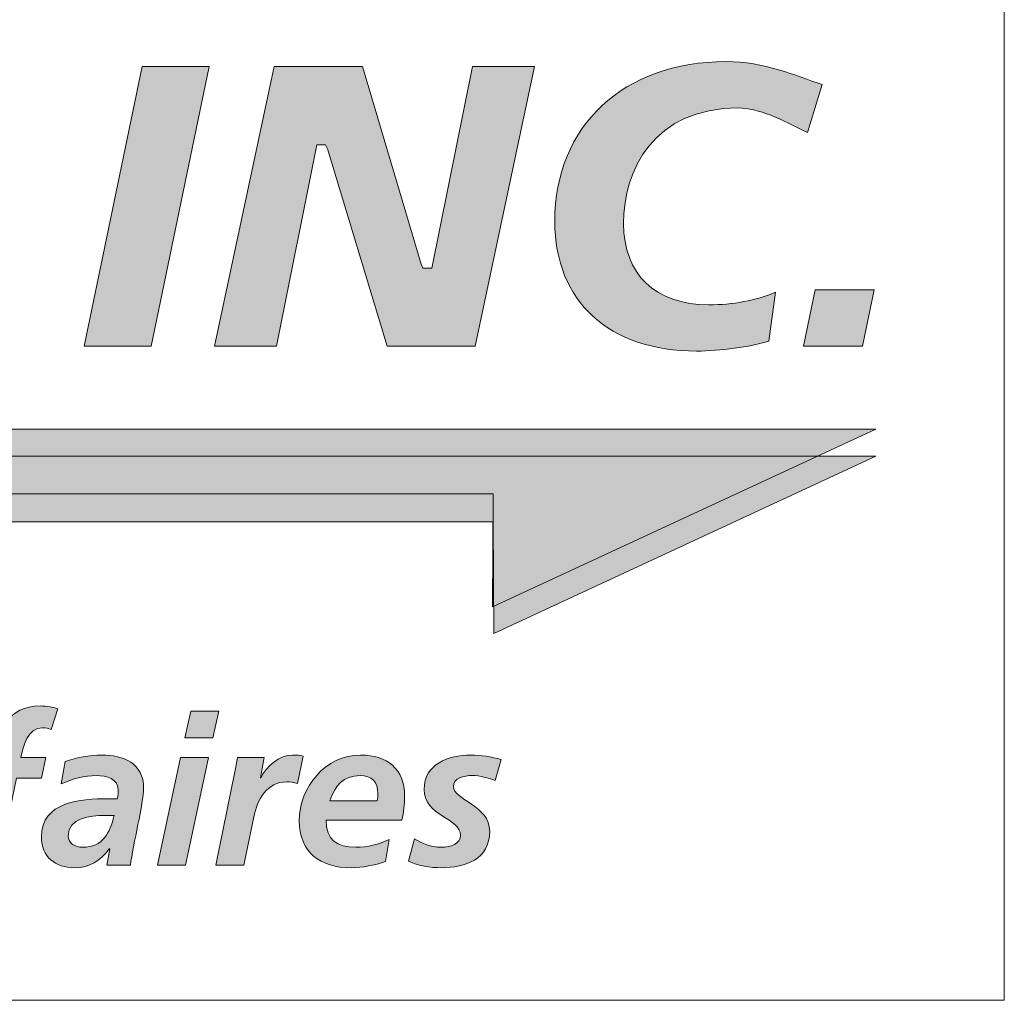
# Model space of a CAD drawing. Units: inches. Extents: x 0.2 to 8.3, y -10.6 to -0.4.
# Drawn here: x 2.3 to 2.6, y -1.7 to -1.4 of the extents above; entities that cross this region are included whole.
import ezdxf

# ---------------------------------------------------------------- set-up
doc = ezdxf.new("R2010")
doc.units = ezdxf.units.IN
doc.header["$MEASUREMENT"] = 0
doc.layers.add('Layer 1', color=7, linetype='Continuous')

# ---------------------------------------------------------------- blocks, each defined once
blk = doc.blocks.new('block 7')
at = {"layer": 'Layer 1', "true_color": 0x231f20}
h = blk.add_hatch(color=250, dxfattribs=at)
h.dxf.hatch_style = 2
edge = h.paths.add_edge_path()
edge.add_spline(control_points=[(2.57141, -1.46721), (2.57141, -1.46721), (2.59025, -1.46721), (2.59025, -1.46721), (2.59025, -1.46721), (2.59402, -1.44923), (2.59402, -1.44923), (2.59402, -1.44923), (2.57519, -1.44923), (2.57519, -1.44923), (2.57519, -1.44923), (2.57141, -1.46721), (2.57141, -1.46721), (2.57141, -1.46721), (2.57141, -1.46721), (2.57141, -1.46721), (2.57141, -1.46721), (2.57141, -1.46721), (2.57141, -1.46721)], knot_values=[0, 0, 0, 0, 1, 1, 1, 2, 2, 2, 3, 3, 3, 4, 4, 4, 5, 5, 5, 6, 6, 6, 6], degree=3, periodic=0)
edge = h.paths.add_edge_path()
edge.add_spline(control_points=[(2.54676, -1.37638), (2.51403, -1.37638), (2.49205, -1.39687), (2.49205, -1.42738), (2.49205, -1.45293), (2.50939, -1.4688), (2.53732, -1.4688), (2.5448, -1.4688), (2.55427, -1.46749), (2.56043, -1.46564), (2.56043, -1.46564), (2.56252, -1.45003), (2.56252, -1.45003), (2.55624, -1.45265), (2.54893, -1.45403), (2.54119, -1.45403), (2.52416, -1.45403), (2.51401, -1.44431), (2.51401, -1.42804), (2.51401, -1.41103), (2.5236, -1.39117), (2.55062, -1.39117), (2.55701, -1.39117), (2.56454, -1.39484), (2.57268, -1.39901), (2.57268, -1.39901), (2.57739, -1.38371), (2.57739, -1.38371), (2.56894, -1.38086), (2.55889, -1.37638), (2.54676, -1.37638), (2.54676, -1.37638), (2.54676, -1.37638), (2.54676, -1.37638), (2.54676, -1.37638), (2.54676, -1.37638), (2.54676, -1.37638)], knot_values=[0, 0, 0, 0, 1, 1, 1, 2, 2, 2, 3, 3, 3, 4, 4, 4, 5, 5, 5, 6, 6, 6, 7, 7, 7, 8, 8, 8, 9, 9, 9, 10, 10, 10, 11, 11, 11, 12, 12, 12, 12], degree=3, periodic=0)
edge = h.paths.add_edge_path()
edge.add_spline(control_points=[(2.43853, -1.46721), (2.43853, -1.46721), (2.46662, -1.46721), (2.46662, -1.46721), (2.46662, -1.46721), (2.48554, -1.37797), (2.48554, -1.37797), (2.48554, -1.37797), (2.46579, -1.37797), (2.46579, -1.37797), (2.46579, -1.37797), (2.45276, -1.44232), (2.45276, -1.44232), (2.45276, -1.44232), (2.44997, -1.44232), (2.44997, -1.44232), (2.44997, -1.44232), (2.44934, -1.44104), (2.44934, -1.44104), (2.44934, -1.44104), (2.4307, -1.37797), (2.4307, -1.37797), (2.4307, -1.37797), (2.40249, -1.37797), (2.40249, -1.37797), (2.40249, -1.37797), (2.38344, -1.46721), (2.38344, -1.46721), (2.38344, -1.46721), (2.40317, -1.46721), (2.40317, -1.46721), (2.40317, -1.46721), (2.41608, -1.40299), (2.41608, -1.40299), (2.41608, -1.40299), (2.41886, -1.40299), (2.41886, -1.40299), (2.41886, -1.40299), (2.41951, -1.40426), (2.41951, -1.40426), (2.41951, -1.40426), (2.43853, -1.46721), (2.43853, -1.46721), (2.43853, -1.46721), (2.43853, -1.46721), (2.43853, -1.46721), (2.43853, -1.46721), (2.43853, -1.46721), (2.43853, -1.46721)], knot_values=[0, 0, 0, 0, 1, 1, 1, 2, 2, 2, 3, 3, 3, 4, 4, 4, 5, 5, 5, 6, 6, 6, 7, 7, 7, 8, 8, 8, 9, 9, 9, 10, 10, 10, 11, 11, 11, 12, 12, 12, 13, 13, 13, 14, 14, 14, 15, 15, 15, 16, 16, 16, 16], degree=3, periodic=0)
edge = h.paths.add_edge_path()
edge.add_spline(control_points=[(2.34182, -1.46721), (2.34182, -1.46721), (2.36318, -1.46721), (2.36318, -1.46721), (2.36318, -1.46721), (2.3817, -1.37797), (2.3817, -1.37797), (2.3817, -1.37797), (2.36035, -1.37797), (2.36035, -1.37797), (2.36035, -1.37797), (2.34182, -1.46721), (2.34182, -1.46721), (2.34182, -1.46721), (2.34182, -1.46721), (2.34182, -1.46721), (2.34182, -1.46721), (2.34182, -1.46721), (2.34182, -1.46721)], knot_values=[0, 0, 0, 0, 1, 1, 1, 2, 2, 2, 3, 3, 3, 4, 4, 4, 5, 5, 5, 6, 6, 6, 6], degree=3, periodic=0)
edge = h.paths.add_edge_path()
edge.add_spline(control_points=[(2.22074, -1.46461), (2.22974, -1.46725), (2.23952, -1.4688), (2.24723, -1.4688), (2.26348, -1.4688), (2.29077, -1.46484), (2.29077, -1.43829), (2.29077, -1.42274), (2.27912, -1.41811), (2.26887, -1.41403), (2.2616, -1.41113), (2.25474, -1.40839), (2.25474, -1.40185), (2.25474, -1.39117), (2.26848, -1.39117), (2.27435, -1.39117), (2.28154, -1.39117), (2.28791, -1.39235), (2.29374, -1.39478), (2.29374, -1.39478), (2.2986, -1.37973), (2.2986, -1.37973), (2.29296, -1.37756), (2.28373, -1.37638), (2.27235, -1.37638), (2.25758, -1.37638), (2.23278, -1.3802), (2.23278, -1.40571), (2.23278, -1.41943), (2.24328, -1.42355), (2.25343, -1.42755), (2.26135, -1.43066), (2.26882, -1.43359), (2.26882, -1.4412), (2.26882, -1.44947), (2.26114, -1.45403), (2.24723, -1.45403), (2.23948, -1.45403), (2.23079, -1.4522), (2.2254, -1.44955), (2.2254, -1.44955), (2.22074, -1.46461), (2.22074, -1.46461), (2.22074, -1.46461), (2.22074, -1.46461), (2.22074, -1.46461), (2.22074, -1.46461), (2.22074, -1.46461), (2.22074, -1.46461)], knot_values=[0, 0, 0, 0, 1, 1, 1, 2, 2, 2, 3, 3, 3, 4, 4, 4, 5, 5, 5, 6, 6, 6, 7, 7, 7, 8, 8, 8, 9, 9, 9, 10, 10, 10, 11, 11, 11, 12, 12, 12, 13, 13, 13, 14, 14, 14, 15, 15, 15, 16, 16, 16, 16], degree=3, periodic=0)
edge = h.paths.add_edge_path()
edge.add_spline(control_points=[(2.1489, -1.46721), (2.1489, -1.46721), (2.2092, -1.46721), (2.2092, -1.46721), (2.2092, -1.46721), (2.21232, -1.45242), (2.21232, -1.45242), (2.21232, -1.45242), (2.1735, -1.45242), (2.1735, -1.45242), (2.1735, -1.45242), (2.18893, -1.37797), (2.18893, -1.37797), (2.18893, -1.37797), (2.16745, -1.37797), (2.16745, -1.37797), (2.16745, -1.37797), (2.1489, -1.46721), (2.1489, -1.46721), (2.1489, -1.46721), (2.1489, -1.46721), (2.1489, -1.46721), (2.1489, -1.46721), (2.1489, -1.46721), (2.1489, -1.46721)], knot_values=[0, 0, 0, 0, 1, 1, 1, 2, 2, 2, 3, 3, 3, 4, 4, 4, 5, 5, 5, 6, 6, 6, 7, 7, 7, 8, 8, 8, 8], degree=3, periodic=0)
edge = h.paths.add_edge_path()
edge.add_spline(control_points=[(2.11069, -1.43342), (2.11069, -1.43342), (2.08176, -1.43342), (2.08176, -1.43342), (2.08176, -1.43342), (2.10337, -1.39356), (2.10337, -1.39356), (2.10337, -1.39356), (2.1063, -1.39356), (2.1063, -1.39356), (2.1063, -1.39356), (2.11069, -1.43342), (2.11069, -1.43342), (2.11069, -1.43342), (2.11069, -1.43342), (2.11069, -1.43342), (2.11069, -1.43342), (2.11069, -1.43342), (2.11069, -1.43342)], knot_values=[0, 0, 0, 0, 1, 1, 1, 2, 2, 2, 3, 3, 3, 4, 4, 4, 5, 5, 5, 6, 6, 6, 6], degree=3, periodic=0)
edge = h.paths.add_edge_path()
edge.add_spline(control_points=[(2.11517, -1.46721), (2.11517, -1.46721), (2.1365, -1.46721), (2.1365, -1.46721), (2.1365, -1.46721), (2.12194, -1.37797), (2.12194, -1.37797), (2.12194, -1.37797), (2.09334, -1.37797), (2.09334, -1.37797), (2.09334, -1.37797), (2.04028, -1.46721), (2.04028, -1.46721), (2.04028, -1.46721), (2.06298, -1.46721), (2.06298, -1.46721), (2.06298, -1.46721), (2.07401, -1.4474), (2.07401, -1.4474), (2.07401, -1.4474), (2.11266, -1.4474), (2.11266, -1.4474), (2.11266, -1.4474), (2.11517, -1.46721), (2.11517, -1.46721), (2.11517, -1.46721), (2.11517, -1.46721), (2.11517, -1.46721), (2.11517, -1.46721), (2.11517, -1.46721), (2.11517, -1.46721)], knot_values=[0, 0, 0, 0, 1, 1, 1, 2, 2, 2, 3, 3, 3, 4, 4, 4, 5, 5, 5, 6, 6, 6, 7, 7, 7, 8, 8, 8, 9, 9, 9, 10, 10, 10, 10], degree=3, periodic=0)
edge = h.paths.add_edge_path()
edge.add_spline(control_points=[(1.99747, -1.46721), (1.99747, -1.46721), (2.01896, -1.46721), (2.01896, -1.46721), (2.01896, -1.46721), (2.03478, -1.39276), (2.03478, -1.39276), (2.03478, -1.39276), (2.05792, -1.39276), (2.05792, -1.39276), (2.05792, -1.39276), (2.06114, -1.37797), (2.06114, -1.37797), (2.06114, -1.37797), (1.99338, -1.37797), (1.99338, -1.37797), (1.99338, -1.37797), (1.99015, -1.39276), (1.99015, -1.39276), (1.99015, -1.39276), (2.01329, -1.39276), (2.01329, -1.39276), (2.01329, -1.39276), (1.99747, -1.46721), (1.99747, -1.46721), (1.99747, -1.46721), (1.99747, -1.46721), (1.99747, -1.46721), (1.99747, -1.46721), (1.99747, -1.46721), (1.99747, -1.46721)], knot_values=[0, 0, 0, 0, 1, 1, 1, 2, 2, 2, 3, 3, 3, 4, 4, 4, 5, 5, 5, 6, 6, 6, 7, 7, 7, 8, 8, 8, 9, 9, 9, 10, 10, 10, 10], degree=3, periodic=0)
edge = h.paths.add_edge_path()
edge.add_spline(control_points=[(1.90175, -1.46721), (1.90175, -1.46721), (1.96523, -1.46721), (1.96523, -1.46721), (1.96523, -1.46721), (1.9681, -1.45321), (1.9681, -1.45321), (1.9681, -1.45321), (1.92567, -1.45321), (1.92567, -1.45321), (1.92567, -1.45321), (1.93096, -1.42866), (1.93096, -1.42866), (1.93096, -1.42866), (1.96952, -1.42866), (1.96952, -1.42866), (1.96952, -1.42866), (1.97258, -1.41467), (1.97258, -1.41467), (1.97258, -1.41467), (1.93389, -1.41467), (1.93389, -1.41467), (1.93389, -1.41467), (1.93893, -1.39196), (1.93893, -1.39196), (1.93893, -1.39196), (1.97974, -1.39196), (1.97974, -1.39196), (1.97974, -1.39196), (1.9826, -1.37797), (1.9826, -1.37797), (1.9826, -1.37797), (1.92093, -1.37797), (1.92093, -1.37797), (1.92093, -1.37797), (1.90175, -1.46721), (1.90175, -1.46721), (1.90175, -1.46721), (1.90175, -1.46721), (1.90175, -1.46721), (1.90175, -1.46721), (1.90175, -1.46721), (1.90175, -1.46721)], knot_values=[0, 0, 0, 0, 1, 1, 1, 2, 2, 2, 3, 3, 3, 4, 4, 4, 5, 5, 5, 6, 6, 6, 7, 7, 7, 8, 8, 8, 9, 9, 9, 10, 10, 10, 11, 11, 11, 12, 12, 12, 13, 13, 13, 14, 14, 14, 14], degree=3, periodic=0)
edge = h.paths.add_edge_path()
edge.add_spline(control_points=[(1.86199, -1.46721), (1.86199, -1.46721), (1.88255, -1.46721), (1.88255, -1.46721), (1.88255, -1.46721), (1.90146, -1.37797), (1.90146, -1.37797), (1.90146, -1.37797), (1.86516, -1.37797), (1.86516, -1.37797), (1.86516, -1.37797), (1.83586, -1.44032), (1.83586, -1.44032), (1.83586, -1.44032), (1.83297, -1.44032), (1.83297, -1.44032), (1.83297, -1.44032), (1.83266, -1.43859), (1.83266, -1.43859), (1.83266, -1.43859), (1.83122, -1.37797), (1.83122, -1.37797), (1.83122, -1.37797), (1.79536, -1.37797), (1.79536, -1.37797), (1.79536, -1.37797), (1.77602, -1.46721), (1.77602, -1.46721), (1.77602, -1.46721), (1.79486, -1.46721), (1.79486, -1.46721), (1.79486, -1.46721), (1.81105, -1.39117), (1.81105, -1.39117), (1.81105, -1.39117), (1.81421, -1.39117), (1.81421, -1.39117), (1.81421, -1.39117), (1.81456, -1.39286), (1.81456, -1.39286), (1.81456, -1.39286), (1.81795, -1.46721), (1.81795, -1.46721), (1.81795, -1.46721), (1.83867, -1.46721), (1.83867, -1.46721), (1.83867, -1.46721), (1.8753, -1.39117), (1.8753, -1.39117), (1.8753, -1.39117), (1.87864, -1.39117), (1.87864, -1.39117), (1.87864, -1.39117), (1.87843, -1.39333), (1.87843, -1.39333), (1.87843, -1.39333), (1.86199, -1.46721), (1.86199, -1.46721), (1.86199, -1.46721), (1.86199, -1.46721), (1.86199, -1.46721), (1.86199, -1.46721), (1.86199, -1.46721), (1.86199, -1.46721)], knot_values=[0, 0, 0, 0, 1, 1, 1, 2, 2, 2, 3, 3, 3, 4, 4, 4, 5, 5, 5, 6, 6, 6, 7, 7, 7, 8, 8, 8, 9, 9, 9, 10, 10, 10, 11, 11, 11, 12, 12, 12, 13, 13, 13, 14, 14, 14, 15, 15, 15, 16, 16, 16, 17, 17, 17, 18, 18, 18, 19, 19, 19, 20, 20, 20, 21, 21, 21, 21], degree=3, periodic=0)
edge = h.paths.add_edge_path()
edge.add_spline(control_points=[(1.67005, -1.46721), (1.67005, -1.46721), (1.69167, -1.46721), (1.69167, -1.46721), (1.69167, -1.46721), (1.6989, -1.43358), (1.6989, -1.43358), (1.6989, -1.43358), (1.74338, -1.37797), (1.74338, -1.37797), (1.74338, -1.37797), (1.71758, -1.37797), (1.71758, -1.37797), (1.71758, -1.37797), (1.69038, -1.4176), (1.69038, -1.4176), (1.69038, -1.4176), (1.67811, -1.37797), (1.67811, -1.37797), (1.67811, -1.37797), (1.65593, -1.37797), (1.65593, -1.37797), (1.65593, -1.37797), (1.67689, -1.43456), (1.67689, -1.43456), (1.67689, -1.43456), (1.67005, -1.46721), (1.67005, -1.46721), (1.67005, -1.46721), (1.67005, -1.46721), (1.67005, -1.46721), (1.67005, -1.46721), (1.67005, -1.46721), (1.67005, -1.46721)], knot_values=[0, 0, 0, 0, 1, 1, 1, 2, 2, 2, 3, 3, 3, 4, 4, 4, 5, 5, 5, 6, 6, 6, 7, 7, 7, 8, 8, 8, 9, 9, 9, 10, 10, 10, 11, 11, 11, 11], degree=3, periodic=0)
edge = h.paths.add_edge_path()
edge.add_spline(control_points=[(1.61479, -1.43342), (1.61479, -1.43342), (1.58588, -1.43342), (1.58588, -1.43342), (1.58588, -1.43342), (1.60748, -1.39356), (1.60748, -1.39356), (1.60748, -1.39356), (1.61041, -1.39356), (1.61041, -1.39356), (1.61041, -1.39356), (1.61479, -1.43342), (1.61479, -1.43342), (1.61479, -1.43342), (1.61479, -1.43342), (1.61479, -1.43342), (1.61479, -1.43342), (1.61479, -1.43342), (1.61479, -1.43342)], knot_values=[0, 0, 0, 0, 1, 1, 1, 2, 2, 2, 3, 3, 3, 4, 4, 4, 5, 5, 5, 6, 6, 6, 6], degree=3, periodic=0)
edge = h.paths.add_edge_path()
edge.add_spline(control_points=[(1.6193, -1.46721), (1.6193, -1.46721), (1.64062, -1.46721), (1.64062, -1.46721), (1.64062, -1.46721), (1.62605, -1.37797), (1.62605, -1.37797), (1.62605, -1.37797), (1.59747, -1.37797), (1.59747, -1.37797), (1.59747, -1.37797), (1.5444, -1.46721), (1.5444, -1.46721), (1.5444, -1.46721), (1.56709, -1.46721), (1.56709, -1.46721), (1.56709, -1.46721), (1.57813, -1.4474), (1.57813, -1.4474), (1.57813, -1.4474), (1.61677, -1.4474), (1.61677, -1.4474), (1.61677, -1.4474), (1.6193, -1.46721), (1.6193, -1.46721), (1.6193, -1.46721), (1.6193, -1.46721), (1.6193, -1.46721), (1.6193, -1.46721), (1.6193, -1.46721), (1.6193, -1.46721)], knot_values=[0, 0, 0, 0, 1, 1, 1, 2, 2, 2, 3, 3, 3, 4, 4, 4, 5, 5, 5, 6, 6, 6, 7, 7, 7, 8, 8, 8, 9, 9, 9, 10, 10, 10, 10], degree=3, periodic=0)
edge = h.paths.add_edge_path()
edge.add_spline(control_points=[(1.49256, -1.46721), (1.49256, -1.46721), (1.52147, -1.46721), (1.52147, -1.46721), (1.52147, -1.46721), (1.55969, -1.37797), (1.55969, -1.37797), (1.55969, -1.37797), (1.53864, -1.37797), (1.53864, -1.37797), (1.53864, -1.37797), (1.51205, -1.44923), (1.51205, -1.44923), (1.51205, -1.44923), (1.50898, -1.44923), (1.50898, -1.44923), (1.50898, -1.44923), (1.50876, -1.4474), (1.50876, -1.4474), (1.50876, -1.4474), (1.51084, -1.37797), (1.51084, -1.37797), (1.51084, -1.37797), (1.48225, -1.37797), (1.48225, -1.37797), (1.48225, -1.37797), (1.45473, -1.44923), (1.45473, -1.44923), (1.45473, -1.44923), (1.45165, -1.44923), (1.45165, -1.44923), (1.45165, -1.44923), (1.45147, -1.44738), (1.45147, -1.44738), (1.45147, -1.44738), (1.45458, -1.37797), (1.45458, -1.37797), (1.45458, -1.37797), (1.43376, -1.37797), (1.43376, -1.37797), (1.43376, -1.37797), (1.43428, -1.46721), (1.43428, -1.46721), (1.43428, -1.46721), (1.46318, -1.46721), (1.46318, -1.46721), (1.46318, -1.46721), (1.4911, -1.39436), (1.4911, -1.39436), (1.4911, -1.39436), (1.49415, -1.39436), (1.49415, -1.39436), (1.49415, -1.39436), (1.49438, -1.39619), (1.49438, -1.39619), (1.49438, -1.39619), (1.49256, -1.46721), (1.49256, -1.46721), (1.49256, -1.46721), (1.49256, -1.46721), (1.49256, -1.46721), (1.49256, -1.46721), (1.49256, -1.46721), (1.49256, -1.46721)], knot_values=[0, 0, 0, 0, 1, 1, 1, 2, 2, 2, 3, 3, 3, 4, 4, 4, 5, 5, 5, 6, 6, 6, 7, 7, 7, 8, 8, 8, 9, 9, 9, 10, 10, 10, 11, 11, 11, 12, 12, 12, 13, 13, 13, 14, 14, 14, 15, 15, 15, 16, 16, 16, 17, 17, 17, 18, 18, 18, 19, 19, 19, 20, 20, 20, 21, 21, 21, 21], degree=3, periodic=0)
edge = h.paths.add_edge_path()
edge.add_spline(control_points=[(1.39137, -1.37638), (1.35282, -1.37638), (1.33159, -1.39449), (1.33159, -1.42738), (1.33159, -1.45293), (1.34894, -1.4688), (1.37688, -1.4688), (1.38421, -1.4688), (1.39833, -1.46764), (1.40767, -1.46505), (1.40767, -1.46505), (1.41802, -1.41653), (1.41802, -1.41653), (1.41802, -1.41653), (1.38272, -1.41653), (1.38272, -1.41653), (1.38272, -1.41653), (1.37985, -1.43052), (1.37985, -1.43052), (1.37985, -1.43052), (1.39465, -1.43052), (1.39465, -1.43052), (1.39465, -1.43052), (1.38982, -1.45205), (1.38982, -1.45205), (1.38982, -1.45205), (1.38883, -1.45235), (1.38883, -1.45235), (1.38516, -1.45348), (1.38178, -1.45403), (1.37846, -1.45403), (1.36332, -1.45403), (1.35356, -1.44382), (1.35356, -1.42804), (1.35356, -1.41103), (1.36315, -1.39117), (1.39017, -1.39117), (1.40041, -1.39117), (1.40822, -1.39249), (1.41585, -1.39556), (1.41585, -1.39556), (1.42014, -1.38039), (1.42014, -1.38039), (1.41178, -1.37824), (1.40249, -1.37638), (1.39137, -1.37638), (1.39137, -1.37638), (1.39137, -1.37638), (1.39137, -1.37638), (1.39137, -1.37638), (1.39137, -1.37638), (1.39137, -1.37638)], knot_values=[0, 0, 0, 0, 1, 1, 1, 2, 2, 2, 3, 3, 3, 4, 4, 4, 5, 5, 5, 6, 6, 6, 7, 7, 7, 8, 8, 8, 9, 9, 9, 10, 10, 10, 11, 11, 11, 12, 12, 12, 13, 13, 13, 14, 14, 14, 15, 15, 15, 16, 16, 16, 17, 17, 17, 17], degree=3, periodic=0)
edge = h.paths.add_edge_path()
edge.add_spline(control_points=[(1.2994, -1.43342), (1.2994, -1.43342), (1.2705, -1.43342), (1.2705, -1.43342), (1.2705, -1.43342), (1.29209, -1.39356), (1.29209, -1.39356), (1.29209, -1.39356), (1.29502, -1.39356), (1.29502, -1.39356), (1.29502, -1.39356), (1.2994, -1.43342), (1.2994, -1.43342), (1.2994, -1.43342), (1.2994, -1.43342), (1.2994, -1.43342), (1.2994, -1.43342), (1.2994, -1.43342), (1.2994, -1.43342)], knot_values=[0, 0, 0, 0, 1, 1, 1, 2, 2, 2, 3, 3, 3, 4, 4, 4, 5, 5, 5, 6, 6, 6, 6], degree=3, periodic=0)
edge = h.paths.add_edge_path()
edge.add_spline(control_points=[(1.3039, -1.46721), (1.3039, -1.46721), (1.32522, -1.46721), (1.32522, -1.46721), (1.32522, -1.46721), (1.31066, -1.37797), (1.31066, -1.37797), (1.31066, -1.37797), (1.28207, -1.37797), (1.28207, -1.37797), (1.28207, -1.37797), (1.22901, -1.46721), (1.22901, -1.46721), (1.22901, -1.46721), (1.25169, -1.46721), (1.25169, -1.46721), (1.25169, -1.46721), (1.26272, -1.4474), (1.26272, -1.4474), (1.26272, -1.4474), (1.30137, -1.4474), (1.30137, -1.4474), (1.30137, -1.4474), (1.3039, -1.46721), (1.3039, -1.46721), (1.3039, -1.46721), (1.3039, -1.46721), (1.3039, -1.46721), (1.3039, -1.46721), (1.3039, -1.46721), (1.3039, -1.46721)], knot_values=[0, 0, 0, 0, 1, 1, 1, 2, 2, 2, 3, 3, 3, 4, 4, 4, 5, 5, 5, 6, 6, 6, 7, 7, 7, 8, 8, 8, 9, 9, 9, 10, 10, 10, 10], degree=3, periodic=0)
h = blk.add_hatch(color=250, dxfattribs=at)
h.dxf.hatch_style = 2
h.paths.add_polyline_path([(1.22887, -1.49379), (2.59459, -1.49379), (2.47216, -1.55047), (2.4724, -1.51438), (1.22887, -1.51438)])
at = {"layer": 'Layer 1', "true_color": 0xa7a9ab}
h = blk.add_hatch(color=253, dxfattribs=at)
h.dxf.hatch_style = 2
h.paths.add_polyline_path([(1.23016, -1.50233), (2.59459, -1.50233), (2.4726, -1.55902), (2.4724, -1.52336), (1.23016, -1.52336)])
at = {"layer": 'Layer 1', "true_color": 0x231f20}
h = blk.add_hatch(color=250, dxfattribs=at)
h.dxf.hatch_style = 2
edge = h.paths.add_edge_path()
edge.add_spline(control_points=[(2.31126, -1.60514), (2.31126, -1.60514), (2.30432, -1.60514), (2.30432, -1.60514), (2.30432, -1.60514), (2.30573, -1.59861), (2.30573, -1.59861), (2.30573, -1.59861), (2.31266, -1.59861), (2.31266, -1.59861), (2.31446, -1.58986), (2.31739, -1.58213), (2.32781, -1.58213), (2.32986, -1.58213), (2.33187, -1.58252), (2.33335, -1.58299), (2.33335, -1.58299), (2.33127, -1.58966), (2.33127, -1.58966), (2.33047, -1.58927), (2.32948, -1.58906), (2.32855, -1.58906), (2.3236, -1.58906), (2.32247, -1.59501), (2.3216, -1.59861), (2.3216, -1.59861), (2.3296, -1.59861), (2.3296, -1.59861), (2.3296, -1.59861), (2.3282, -1.60514), (2.3282, -1.60514), (2.3282, -1.60514), (2.3202, -1.60514), (2.3202, -1.60514), (2.3202, -1.60514), (2.31432, -1.63298), (2.31432, -1.63298), (2.31432, -1.63298), (2.30538, -1.63298), (2.30538, -1.63298), (2.30538, -1.63298), (2.31126, -1.60514), (2.31126, -1.60514), (2.31126, -1.60514), (2.31126, -1.60514), (2.31126, -1.60514)], knot_values=[0, 0, 0, 0, 1, 1, 1, 2, 2, 2, 3, 3, 3, 4, 4, 4, 5, 5, 5, 6, 6, 6, 7, 7, 7, 8, 8, 8, 9, 9, 9, 10, 10, 10, 11, 11, 11, 12, 12, 12, 13, 13, 13, 14, 14, 14, 15, 15, 15, 15], degree=3, periodic=0)
h = blk.add_hatch(color=250, dxfattribs=at)
h.dxf.hatch_style = 2
h.paths.add_polyline_path([(2.37586, -1.5838), (2.3848, -1.5838), (2.38293, -1.59233), (2.37399, -1.59233)])
h.paths.add_polyline_path([(2.37259, -1.59861), (2.38153, -1.59861), (2.37419, -1.63298), (2.36525, -1.63298)])
h = blk.add_hatch(color=250, dxfattribs=at)
h.dxf.hatch_style = 2
edge = h.paths.add_edge_path()
edge.add_spline(control_points=[(2.34122, -1.62723), (2.3479, -1.62723), (2.34996, -1.62263), (2.35137, -1.61709), (2.35137, -1.61709), (2.34823, -1.61709), (2.34823, -1.61709), (2.34388, -1.61709), (2.33668, -1.61783), (2.33668, -1.62364), (2.33668, -1.62603), (2.33895, -1.62723), (2.34122, -1.62723), (2.34122, -1.62723), (2.34122, -1.62723), (2.34122, -1.62723)], knot_values=[0, 0, 0, 0, 1, 1, 1, 2, 2, 2, 3, 3, 3, 4, 4, 4, 5, 5, 5, 5], degree=3, periodic=0)
edge = h.paths.add_edge_path()
edge.add_spline(control_points=[(2.34996, -1.62771), (2.34996, -1.62771), (2.34983, -1.62771), (2.34983, -1.62771), (2.34676, -1.63157), (2.34368, -1.63378), (2.33875, -1.63378), (2.33255, -1.63378), (2.32814, -1.6303), (2.32814, -1.62396), (2.32814, -1.61262), (2.34082, -1.61176), (2.34922, -1.61176), (2.34922, -1.61176), (2.35236, -1.61176), (2.35236, -1.61176), (2.35264, -1.61081), (2.35264, -1.60982), (2.35264, -1.60881), (2.35264, -1.60535), (2.3489, -1.60434), (2.34575, -1.60434), (2.34183, -1.60434), (2.33801, -1.60535), (2.33448, -1.60702), (2.33448, -1.60702), (2.33574, -1.59987), (2.33574, -1.59987), (2.33955, -1.59854), (2.34342, -1.59781), (2.34742, -1.59781), (2.3543, -1.59781), (2.36077, -1.60034), (2.36077, -1.60842), (2.36077, -1.61302), (2.35737, -1.62651), (2.35657, -1.63298), (2.35657, -1.63298), (2.34903, -1.63298), (2.34903, -1.63298), (2.34903, -1.63298), (2.34996, -1.62771), (2.34996, -1.62771), (2.34996, -1.62771), (2.34996, -1.62771), (2.34996, -1.62771)], knot_values=[0, 0, 0, 0, 1, 1, 1, 2, 2, 2, 3, 3, 3, 4, 4, 4, 5, 5, 5, 6, 6, 6, 7, 7, 7, 8, 8, 8, 9, 9, 9, 10, 10, 10, 11, 11, 11, 12, 12, 12, 13, 13, 13, 14, 14, 14, 15, 15, 15, 15], degree=3, periodic=0)
h = blk.add_hatch(color=250, dxfattribs=at)
h.dxf.hatch_style = 2
edge = h.paths.add_edge_path()
edge.add_spline(control_points=[(2.38993, -1.60321), (2.3902, -1.60174), (2.39047, -1.60021), (2.39074, -1.59861), (2.39074, -1.59861), (2.39928, -1.59861), (2.39928, -1.59861), (2.39928, -1.59861), (2.39808, -1.60508), (2.39808, -1.60508), (2.39808, -1.60508), (2.39821, -1.60508), (2.39821, -1.60508), (2.39982, -1.60135), (2.40422, -1.59781), (2.40836, -1.59781), (2.40949, -1.59781), (2.4107, -1.59787), (2.41176, -1.59813), (2.41176, -1.59813), (2.4099, -1.60687), (2.4099, -1.60687), (2.40889, -1.60655), (2.40763, -1.60634), (2.40649, -1.60634), (2.40015, -1.60634), (2.39708, -1.61202), (2.39594, -1.61756), (2.39594, -1.61756), (2.39274, -1.63298), (2.39274, -1.63298), (2.39274, -1.63298), (2.3838, -1.63298), (2.3838, -1.63298), (2.3838, -1.63298), (2.38993, -1.60321), (2.38993, -1.60321), (2.38993, -1.60321), (2.38993, -1.60321), (2.38993, -1.60321)], knot_values=[0, 0, 0, 0, 1, 1, 1, 2, 2, 2, 3, 3, 3, 4, 4, 4, 5, 5, 5, 6, 6, 6, 7, 7, 7, 8, 8, 8, 9, 9, 9, 10, 10, 10, 11, 11, 11, 12, 12, 12, 13, 13, 13, 13], degree=3, periodic=0)
h = blk.add_hatch(color=250, dxfattribs=at)
h.dxf.hatch_style = 2
edge = h.paths.add_edge_path()
edge.add_spline(control_points=[(2.43539, -1.61243), (2.43552, -1.61162), (2.43558, -1.61089), (2.43558, -1.61009), (2.43558, -1.60642), (2.43365, -1.60434), (2.42991, -1.60434), (2.42437, -1.60434), (2.42198, -1.60768), (2.42023, -1.61243), (2.42023, -1.61243), (2.43539, -1.61243), (2.43539, -1.61243), (2.43539, -1.61243), (2.43539, -1.61243), (2.43539, -1.61243)], knot_values=[0, 0, 0, 0, 1, 1, 1, 2, 2, 2, 3, 3, 3, 4, 4, 4, 5, 5, 5, 5], degree=3, periodic=0)
edge = h.paths.add_edge_path()
edge.add_spline(control_points=[(2.41903, -1.61857), (2.41903, -1.6249), (2.42244, -1.62723), (2.42857, -1.62723), (2.43225, -1.62723), (2.43579, -1.6263), (2.43912, -1.62477), (2.43912, -1.62477), (2.43799, -1.63184), (2.43799, -1.63184), (2.43452, -1.63291), (2.43071, -1.63378), (2.42704, -1.63378), (2.41717, -1.63378), (2.41049, -1.62898), (2.41049, -1.61876), (2.41049, -1.60808), (2.41876, -1.59781), (2.43004, -1.59781), (2.43852, -1.59781), (2.44412, -1.60215), (2.44412, -1.61089), (2.44412, -1.61348), (2.4438, -1.61602), (2.44326, -1.61857), (2.44326, -1.61857), (2.41903, -1.61857), (2.41903, -1.61857), (2.41903, -1.61857), (2.41903, -1.61857), (2.41903, -1.61857)], knot_values=[0, 0, 0, 0, 1, 1, 1, 2, 2, 2, 3, 3, 3, 4, 4, 4, 5, 5, 5, 6, 6, 6, 7, 7, 7, 8, 8, 8, 9, 9, 9, 10, 10, 10, 10], degree=3, periodic=0)
h = blk.add_hatch(color=250, dxfattribs=at)
h.dxf.hatch_style = 2
edge = h.paths.add_edge_path()
edge.add_spline(control_points=[(2.47303, -1.60594), (2.47069, -1.60508), (2.46822, -1.60434), (2.46569, -1.60434), (2.46301, -1.60434), (2.45968, -1.60508), (2.45968, -1.60782), (2.45968, -1.61216), (2.47128, -1.61375), (2.47128, -1.62217), (2.47128, -1.6311), (2.4635, -1.63378), (2.45581, -1.63378), (2.4522, -1.63378), (2.4486, -1.63325), (2.44533, -1.63171), (2.44533, -1.63171), (2.44726, -1.62457), (2.44726, -1.62457), (2.4498, -1.62597), (2.45234, -1.62723), (2.45581, -1.62723), (2.45882, -1.62723), (2.46195, -1.62624), (2.46195, -1.62344), (2.46195, -1.6179), (2.45034, -1.61736), (2.45034, -1.60875), (2.45034, -1.60068), (2.45815, -1.59781), (2.46522, -1.59781), (2.46849, -1.59781), (2.47182, -1.5984), (2.47496, -1.59921), (2.47496, -1.59921), (2.47303, -1.60594), (2.47303, -1.60594), (2.47303, -1.60594), (2.47303, -1.60594), (2.47303, -1.60594)], knot_values=[0, 0, 0, 0, 1, 1, 1, 2, 2, 2, 3, 3, 3, 4, 4, 4, 5, 5, 5, 6, 6, 6, 7, 7, 7, 8, 8, 8, 9, 9, 9, 10, 10, 10, 11, 11, 11, 12, 12, 12, 13, 13, 13, 13], degree=3, periodic=0)
at = {"layer": 'Layer 1', "lineweight": 0}
for points in [[(1.22887, -1.49379), (2.59459, -1.49379), (2.47216, -1.55047), (2.4724, -1.51438), (1.22887, -1.51438), (1.22887, -1.49379), (1.22887, -1.49379)], [(1.23016, -1.50233), (2.59459, -1.50233), (2.4726, -1.55902), (2.4724, -1.52336), (1.23016, -1.52336), (1.23016, -1.50233), (1.23016, -1.50233)], [(2.37586, -1.5838), (2.3848, -1.5838), (2.38293, -1.59233), (2.37399, -1.59233), (2.37586, -1.5838), (2.37586, -1.5838)], [(2.37259, -1.59861), (2.38153, -1.59861), (2.37419, -1.63298), (2.36525, -1.63298), (2.37259, -1.59861), (2.37259, -1.59861)]]:
    blk.add_lwpolyline(points, dxfattribs=at)
for points, knots in [([(2.54676, -1.37638), (2.51403, -1.37638), (2.49205, -1.39687), (2.49205, -1.42738), (2.49205, -1.45293), (2.50939, -1.4688), (2.53732, -1.4688), (2.5448, -1.4688), (2.55427, -1.46749), (2.56043, -1.46564), (2.56043, -1.46564), (2.56252, -1.45003), (2.56252, -1.45003), (2.55624, -1.45265), (2.54893, -1.45403), (2.54119, -1.45403), (2.52416, -1.45403), (2.51401, -1.44431), (2.51401, -1.42804), (2.51401, -1.41103), (2.5236, -1.39117), (2.55062, -1.39117), (2.55701, -1.39117), (2.56454, -1.39484), (2.57268, -1.39901), (2.57268, -1.39901), (2.57739, -1.38371), (2.57739, -1.38371), (2.56894, -1.38086), (2.55889, -1.37638), (2.54676, -1.37638), (2.54676, -1.37638), (2.54676, -1.37638), (2.54676, -1.37638), (2.54676, -1.37638), (2.54676, -1.37638), (2.54676, -1.37638)], [0, 0, 0, 0, 1, 1, 1, 2, 2, 2, 3, 3, 3, 4, 4, 4, 5, 5, 5, 6, 6, 6, 7, 7, 7, 8, 8, 8, 9, 9, 9, 10, 10, 10, 11, 11, 11, 12, 12, 12, 12]), ([(2.34182, -1.46721), (2.34182, -1.46721), (2.36318, -1.46721), (2.36318, -1.46721), (2.36318, -1.46721), (2.3817, -1.37797), (2.3817, -1.37797), (2.3817, -1.37797), (2.36035, -1.37797), (2.36035, -1.37797), (2.36035, -1.37797), (2.34182, -1.46721), (2.34182, -1.46721), (2.34182, -1.46721), (2.34182, -1.46721), (2.34182, -1.46721), (2.34182, -1.46721), (2.34182, -1.46721), (2.34182, -1.46721)], [0, 0, 0, 0, 1, 1, 1, 2, 2, 2, 3, 3, 3, 4, 4, 4, 5, 5, 5, 6, 6, 6, 6]), ([(2.43853, -1.46721), (2.43853, -1.46721), (2.46662, -1.46721), (2.46662, -1.46721), (2.46662, -1.46721), (2.48554, -1.37797), (2.48554, -1.37797), (2.48554, -1.37797), (2.46579, -1.37797), (2.46579, -1.37797), (2.46579, -1.37797), (2.45276, -1.44232), (2.45276, -1.44232), (2.45276, -1.44232), (2.44997, -1.44232), (2.44997, -1.44232), (2.44997, -1.44232), (2.44934, -1.44104), (2.44934, -1.44104), (2.44934, -1.44104), (2.4307, -1.37797), (2.4307, -1.37797), (2.4307, -1.37797), (2.40249, -1.37797), (2.40249, -1.37797), (2.40249, -1.37797), (2.38344, -1.46721), (2.38344, -1.46721), (2.38344, -1.46721), (2.40317, -1.46721), (2.40317, -1.46721), (2.40317, -1.46721), (2.41608, -1.40299), (2.41608, -1.40299), (2.41608, -1.40299), (2.41886, -1.40299), (2.41886, -1.40299), (2.41886, -1.40299), (2.41951, -1.40426), (2.41951, -1.40426), (2.41951, -1.40426), (2.43853, -1.46721), (2.43853, -1.46721), (2.43853, -1.46721), (2.43853, -1.46721), (2.43853, -1.46721), (2.43853, -1.46721), (2.43853, -1.46721), (2.43853, -1.46721)], [0, 0, 0, 0, 1, 1, 1, 2, 2, 2, 3, 3, 3, 4, 4, 4, 5, 5, 5, 6, 6, 6, 7, 7, 7, 8, 8, 8, 9, 9, 9, 10, 10, 10, 11, 11, 11, 12, 12, 12, 13, 13, 13, 14, 14, 14, 15, 15, 15, 16, 16, 16, 16]), ([(2.57141, -1.46721), (2.57141, -1.46721), (2.59025, -1.46721), (2.59025, -1.46721), (2.59025, -1.46721), (2.59402, -1.44923), (2.59402, -1.44923), (2.59402, -1.44923), (2.57519, -1.44923), (2.57519, -1.44923), (2.57519, -1.44923), (2.57141, -1.46721), (2.57141, -1.46721), (2.57141, -1.46721), (2.57141, -1.46721), (2.57141, -1.46721), (2.57141, -1.46721), (2.57141, -1.46721), (2.57141, -1.46721)], [0, 0, 0, 0, 1, 1, 1, 2, 2, 2, 3, 3, 3, 4, 4, 4, 5, 5, 5, 6, 6, 6, 6]), ([(2.31126, -1.60514), (2.31126, -1.60514), (2.30432, -1.60514), (2.30432, -1.60514), (2.30432, -1.60514), (2.30573, -1.59861), (2.30573, -1.59861), (2.30573, -1.59861), (2.31266, -1.59861), (2.31266, -1.59861), (2.31446, -1.58986), (2.31739, -1.58213), (2.32781, -1.58213), (2.32986, -1.58213), (2.33187, -1.58252), (2.33335, -1.58299), (2.33335, -1.58299), (2.33127, -1.58966), (2.33127, -1.58966), (2.33047, -1.58927), (2.32948, -1.58906), (2.32855, -1.58906), (2.3236, -1.58906), (2.32247, -1.59501), (2.3216, -1.59861), (2.3216, -1.59861), (2.3296, -1.59861), (2.3296, -1.59861), (2.3296, -1.59861), (2.3282, -1.60514), (2.3282, -1.60514), (2.3282, -1.60514), (2.3202, -1.60514), (2.3202, -1.60514), (2.3202, -1.60514), (2.31432, -1.63298), (2.31432, -1.63298), (2.31432, -1.63298), (2.30538, -1.63298), (2.30538, -1.63298), (2.30538, -1.63298), (2.31126, -1.60514), (2.31126, -1.60514), (2.31126, -1.60514), (2.31126, -1.60514), (2.31126, -1.60514)], [0, 0, 0, 0, 1, 1, 1, 2, 2, 2, 3, 3, 3, 4, 4, 4, 5, 5, 5, 6, 6, 6, 7, 7, 7, 8, 8, 8, 9, 9, 9, 10, 10, 10, 11, 11, 11, 12, 12, 12, 13, 13, 13, 14, 14, 14, 15, 15, 15, 15]), ([(2.34996, -1.62771), (2.34996, -1.62771), (2.34983, -1.62771), (2.34983, -1.62771), (2.34676, -1.63157), (2.34368, -1.63378), (2.33875, -1.63378), (2.33255, -1.63378), (2.32814, -1.6303), (2.32814, -1.62396), (2.32814, -1.61262), (2.34082, -1.61176), (2.34922, -1.61176), (2.34922, -1.61176), (2.35236, -1.61176), (2.35236, -1.61176), (2.35264, -1.61081), (2.35264, -1.60982), (2.35264, -1.60881), (2.35264, -1.60535), (2.3489, -1.60434), (2.34575, -1.60434), (2.34183, -1.60434), (2.33801, -1.60535), (2.33448, -1.60702), (2.33448, -1.60702), (2.33574, -1.59987), (2.33574, -1.59987), (2.33955, -1.59854), (2.34342, -1.59781), (2.34742, -1.59781), (2.3543, -1.59781), (2.36077, -1.60034), (2.36077, -1.60842), (2.36077, -1.61302), (2.35737, -1.62651), (2.35657, -1.63298), (2.35657, -1.63298), (2.34903, -1.63298), (2.34903, -1.63298), (2.34903, -1.63298), (2.34996, -1.62771), (2.34996, -1.62771), (2.34996, -1.62771), (2.34996, -1.62771), (2.34996, -1.62771)], [0, 0, 0, 0, 1, 1, 1, 2, 2, 2, 3, 3, 3, 4, 4, 4, 5, 5, 5, 6, 6, 6, 7, 7, 7, 8, 8, 8, 9, 9, 9, 10, 10, 10, 11, 11, 11, 12, 12, 12, 13, 13, 13, 14, 14, 14, 15, 15, 15, 15]), ([(2.38993, -1.60321), (2.3902, -1.60174), (2.39047, -1.60021), (2.39074, -1.59861), (2.39074, -1.59861), (2.39928, -1.59861), (2.39928, -1.59861), (2.39928, -1.59861), (2.39808, -1.60508), (2.39808, -1.60508), (2.39808, -1.60508), (2.39821, -1.60508), (2.39821, -1.60508), (2.39982, -1.60135), (2.40422, -1.59781), (2.40836, -1.59781), (2.40949, -1.59781), (2.4107, -1.59787), (2.41176, -1.59813), (2.41176, -1.59813), (2.4099, -1.60687), (2.4099, -1.60687), (2.40889, -1.60655), (2.40763, -1.60634), (2.40649, -1.60634), (2.40015, -1.60634), (2.39708, -1.61202), (2.39594, -1.61756), (2.39594, -1.61756), (2.39274, -1.63298), (2.39274, -1.63298), (2.39274, -1.63298), (2.3838, -1.63298), (2.3838, -1.63298), (2.3838, -1.63298), (2.38993, -1.60321), (2.38993, -1.60321), (2.38993, -1.60321), (2.38993, -1.60321), (2.38993, -1.60321)], [0, 0, 0, 0, 1, 1, 1, 2, 2, 2, 3, 3, 3, 4, 4, 4, 5, 5, 5, 6, 6, 6, 7, 7, 7, 8, 8, 8, 9, 9, 9, 10, 10, 10, 11, 11, 11, 12, 12, 12, 13, 13, 13, 13]), ([(2.41903, -1.61857), (2.41903, -1.6249), (2.42244, -1.62723), (2.42857, -1.62723), (2.43225, -1.62723), (2.43579, -1.6263), (2.43912, -1.62477), (2.43912, -1.62477), (2.43799, -1.63184), (2.43799, -1.63184), (2.43452, -1.63291), (2.43071, -1.63378), (2.42704, -1.63378), (2.41717, -1.63378), (2.41049, -1.62898), (2.41049, -1.61876), (2.41049, -1.60808), (2.41876, -1.59781), (2.43004, -1.59781), (2.43852, -1.59781), (2.44412, -1.60215), (2.44412, -1.61089), (2.44412, -1.61348), (2.4438, -1.61602), (2.44326, -1.61857), (2.44326, -1.61857), (2.41903, -1.61857), (2.41903, -1.61857), (2.41903, -1.61857), (2.41903, -1.61857), (2.41903, -1.61857)], [0, 0, 0, 0, 1, 1, 1, 2, 2, 2, 3, 3, 3, 4, 4, 4, 5, 5, 5, 6, 6, 6, 7, 7, 7, 8, 8, 8, 9, 9, 9, 10, 10, 10, 10]), ([(2.47303, -1.60594), (2.47069, -1.60508), (2.46822, -1.60434), (2.46569, -1.60434), (2.46301, -1.60434), (2.45968, -1.60508), (2.45968, -1.60782), (2.45968, -1.61216), (2.47128, -1.61375), (2.47128, -1.62217), (2.47128, -1.6311), (2.4635, -1.63378), (2.45581, -1.63378), (2.4522, -1.63378), (2.4486, -1.63325), (2.44533, -1.63171), (2.44533, -1.63171), (2.44726, -1.62457), (2.44726, -1.62457), (2.4498, -1.62597), (2.45234, -1.62723), (2.45581, -1.62723), (2.45882, -1.62723), (2.46195, -1.62624), (2.46195, -1.62344), (2.46195, -1.6179), (2.45034, -1.61736), (2.45034, -1.60875), (2.45034, -1.60068), (2.45815, -1.59781), (2.46522, -1.59781), (2.46849, -1.59781), (2.47182, -1.5984), (2.47496, -1.59921), (2.47496, -1.59921), (2.47303, -1.60594), (2.47303, -1.60594), (2.47303, -1.60594), (2.47303, -1.60594), (2.47303, -1.60594)], [0, 0, 0, 0, 1, 1, 1, 2, 2, 2, 3, 3, 3, 4, 4, 4, 5, 5, 5, 6, 6, 6, 7, 7, 7, 8, 8, 8, 9, 9, 9, 10, 10, 10, 11, 11, 11, 12, 12, 12, 13, 13, 13, 13]), ([(2.43539, -1.61243), (2.43552, -1.61162), (2.43558, -1.61089), (2.43558, -1.61009), (2.43558, -1.60642), (2.43365, -1.60434), (2.42991, -1.60434), (2.42437, -1.60434), (2.42198, -1.60768), (2.42023, -1.61243), (2.42023, -1.61243), (2.43539, -1.61243), (2.43539, -1.61243), (2.43539, -1.61243), (2.43539, -1.61243), (2.43539, -1.61243)], [0, 0, 0, 0, 1, 1, 1, 2, 2, 2, 3, 3, 3, 4, 4, 4, 5, 5, 5, 5]), ([(2.34122, -1.62723), (2.3479, -1.62723), (2.34996, -1.62263), (2.35137, -1.61709), (2.35137, -1.61709), (2.34823, -1.61709), (2.34823, -1.61709), (2.34388, -1.61709), (2.33668, -1.61783), (2.33668, -1.62364), (2.33668, -1.62603), (2.33895, -1.62723), (2.34122, -1.62723), (2.34122, -1.62723), (2.34122, -1.62723), (2.34122, -1.62723)], [0, 0, 0, 0, 1, 1, 1, 2, 2, 2, 3, 3, 3, 4, 4, 4, 5, 5, 5, 5])]:
    blk.add_open_spline(points, degree=3, knots=knots, dxfattribs=at)

msp = doc.modelspace()

# ---------------------------------------------------------------- linework, layer by layer
at = {"layer": 'Layer 1', "color": 7, "lineweight": 18, "true_color": 0xffffff}
msp.add_lwpolyline([(0.51723, -1.67611), (0.51723, -0.66945), (2.63555, -0.66945), (2.63555, -1.67611), (0.51723, -1.67611)], dxfattribs=at)

# ---------------------------------------------------------------- block references
at = {"layer": 'Layer 1'}
msp.add_blockref('block 7', (0, 0), dxfattribs=at)

doc.saveas('drawing.dxf')
